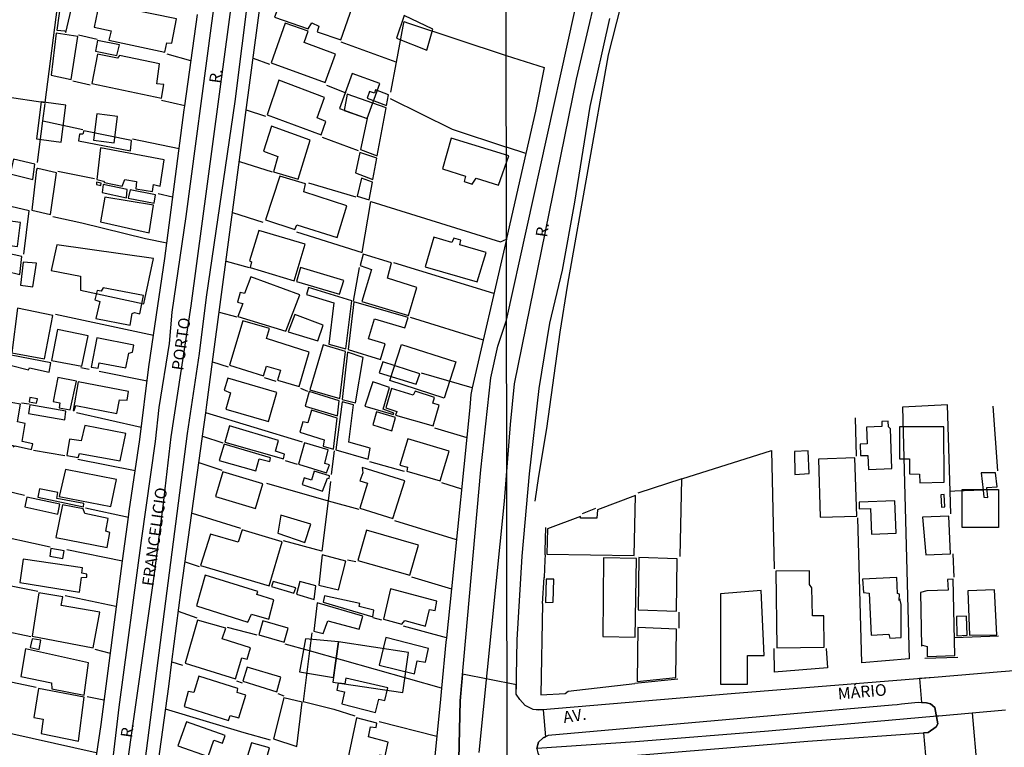
# Model space of a CAD drawing. Units: millimetres. Extents: x 185530 to 187947, y 1674286 to 1677062.
# Drawn here: x 186873 to 187085, y 1676202 to 1676358 of the extents above; entities that cross this region are included whole.
import ezdxf
from ezdxf.enums import TextEntityAlignment as Align

# ---------------------------------------------------------------- set-up
doc = ezdxf.new("R2010")
doc.units = ezdxf.units.MM
doc.header["$MEASUREMENT"] = 0
for name, color, linetype in [('EDIFICACAO_REFERENCIAL', 30, 'CONTINUOUS'), ('IMAGEM', 7, 'CONTINUOUS'), ('V-CANTEIRO', 6, 'CONTINUOUS'), ('V-CRUZAMENTO', 1, 'CONTINUOUS'), ('V-EDIFICACAO', 50, 'CONTINUOUS'), ('V-EIXO_DE_LOGRADOURO', 3, 'CONTINUOUS'), ('V-LOTE', 1, 'CONTINUOUS'), ('V-NOME_DOS_LOGRADOUROS', 7, 'CONTINUOUS'), ('V-QUADRA', 2, 'CONTINUOUS'), ('V-TESTADA', 250, 'CONTINUOUS'), ('V-VALETA', 171, 'CONTINUOUS'), ('X-LIMITE_1000', 255, 'CONTINUOUS')]:
    doc.layers.add(name, color=color, linetype=linetype)
picture_1 = doc.add_image_def('image1.jpg', size_in_pixel=(4025, 4626))

msp = doc.modelspace()

# ---------------------------------------------------------------- linework, layer by layer
at = {"layer": 'EDIFICACAO_REFERENCIAL'}
for points in [[(186955.95, 1676359.33), (186954.32, 1676354.46), (186960.82, 1676351.87), (186962.12, 1676356.41)], [(186881.31, 1676310.06), (186880.03, 1676304.56), (186886.39, 1676303.29), (186886.39, 1676300.33), (186899.95, 1676297.36), (186902.07, 1676307.1)], [(187062.44, 1676270.97), (187062.44, 1676264.08), (187064.54, 1676264.08), (187064.6, 1676260.85), (187066.7, 1676260.79), (187066.76, 1676258.87), (187072.04, 1676259.05), (187071.98, 1676270.91)], [(186929.4, 1676251.96), (186928.75, 1676248.06), (186934.59, 1676246.12), (186935.89, 1676250.01)], [(187032.69, 1676235.74), (187023.92, 1676235.09), (187023.92, 1676215.62), (187029.77, 1676215.62), (187029.77, 1676221.79), (187033.34, 1676221.79)]]:
    msp.add_lwpolyline(points, close=True, dxfattribs=at)
at = {"layer": 'EDIFICACAO_REFERENCIAL', "linetype": 'Continuous'}
for points in [[(186944.76, 1676346.85), (186942.03, 1676339.37), (186947.96, 1676337.2), (186950.69, 1676344.68)], [(186877.91, 1676340.76), (186876.89, 1676332.8), (186882.18, 1676332.12), (186883.21, 1676340.08)], [(186889.89, 1676338.18), (186889.16, 1676332.52), (186893.62, 1676331.95), (186894.35, 1676337.61)], [(186865.17, 1676315.92), (186864.5, 1676310.75), (186872.82, 1676309.68), (186873.48, 1676314.84)], [(186955.39, 1676288.65), (186967.03, 1676284.92), (186964.54, 1676277.13), (186952.89, 1676280.86)], [(187075.88, 1676257.48), (187083.68, 1676257.48), (187083.68, 1676249.34), (187075.88, 1676249.34)], [(186934.74, 1676225.4), (186933.44, 1676218.29), (186940.72, 1676217.08), (186941.85, 1676224.71)], [(186941.85, 1676224.71), (186940.58, 1676216.1), (186955.63, 1676213.88), (186956.9, 1676222.48)]]:
    msp.add_lwpolyline(points, close=True, dxfattribs=at)
at = {"layer": 'V-CANTEIRO'}
msp.add_lwpolyline([(187070.64, 1676207.13), (187070.01, 1676210.6), (187069.12, 1676211.4), (187068.24, 1676211.67), (187066.4, 1676211.71), (187062.85, 1676211.32), (187061.9, 1676211.21), (187060.85, 1676211.12), (186986.91, 1676204.59), (186985.79, 1676204.09), (186984.84, 1676203.21), (186984.46, 1676201.86), (186984.45, 1676201.83), (186984.68, 1676200.83), (186985.22, 1676199.83), (186985.83, 1676199.26), (186986.65, 1676198.99), (186987.8, 1676198.88), (187042.71, 1676203.4), (187068.61, 1676205.27), (187070.33, 1676206.46), (187070.64, 1676207.13)], dxfattribs=at)
at = {"layer": 'V-CRUZAMENTO'}
for points in [[(187087.94, 1676218.56), (187084.29, 1676218.27), (187069.86, 1676217.1), (187066.73, 1676216.85), (187067.14, 1676211.69), (187068.24, 1676211.67), (187069.12, 1676211.4), (187070.01, 1676210.6), (187070.64, 1676207.13), (187070.33, 1676206.46), (187068.61, 1676205.27), (187067.57, 1676205.19), (187067.99, 1676200.32)], [(186984.45, 1676201.83), (186984.84, 1676203.21), (186985.79, 1676204.09), (186986.36, 1676204.34), (186985.92, 1676210.16), (186985.92, 1676210.16), (186983.67, 1676210.17), (186981.95, 1676211.09), (186980.8, 1676212.35), (186980.05, 1676213.49), (186980.08, 1676215.51), (186980.08, 1676215.51), (186968.5, 1676217.8), (186968.5, 1676217.8), (186967.99, 1676212.04), (186967.71, 1676199.51)]]:
    msp.add_lwpolyline(points, dxfattribs=at)
at = {"layer": 'V-EDIFICACAO'}
for points in [[(186856.44, 1676366.74), (186853.42, 1676344.26), (186869.21, 1676342.01), (186869.68, 1676341.62), (186870.11, 1676341.88), (186878.75, 1676340.64), (186881.73, 1676363.46), (186856.44, 1676366.74)], [(186930.34, 1676365.12), (186928.08, 1676358.99), (186935.32, 1676356.44), (186936.08, 1676357.76), (186937.61, 1676357.03), (186937.27, 1676355.8), (186942.34, 1676354.1), (186945.23, 1676362.48), (186938.85, 1676364.69), (186938, 1676362.57), (186930.34, 1676365.12)], [(186882.15, 1676362.31), (186881.26, 1676356.18), (186883, 1676356.01), (186883.22, 1676355.67), (186884.62, 1676361.76), (186882.15, 1676362.31)], [(186890.37, 1676361.97), (186889.3, 1676356.82), (186892.92, 1676356.05), (186892.45, 1676354.05), (186904.5, 1676351.46), (186904.92, 1676353.46), (186906.03, 1676353.37), (186907.01, 1676358.61), (186890.37, 1676361.97)], [(186930.38, 1676357.67), (186927.36, 1676349.12), (186938.98, 1676344.94), (186941.19, 1676350.99), (186934.47, 1676353.54), (186935.32, 1676355.93), (186930.38, 1676357.67)], [(186881.13, 1676355.54), (186880.07, 1676346.48), (186884.32, 1676345.54), (186885.81, 1676354.82), (186881.13, 1676355.54)], [(186890.03, 1676353.93), (186889.56, 1676351.63), (186894.2, 1676350.69), (186894.71, 1676353.03), (186890.03, 1676353.93)], [(186894.71, 1676350.69), (186894.33, 1676350.14), (186890.03, 1676351.03), (186888.79, 1676344.73), (186903.78, 1676341.58), (186904.29, 1676344.48), (186902.75, 1676344.65), (186903.35, 1676348.9), (186894.71, 1676350.69)], [(186929.02, 1676345.41), (186926.51, 1676338.01), (186938.13, 1676333.71), (186939.1, 1676336.56), (186937.23, 1676337.32), (186938.81, 1676341.71), (186929.02, 1676345.41)], [(186949.75, 1676343.37), (186949.53, 1676342.65), (186948.47, 1676342.99), (186947.96, 1676341.54), (186952.17, 1676339.96), (186952.6, 1676342.3), (186949.75, 1676343.37)], [(186943.66, 1676342.39), (186943.02, 1676338.9), (186947.96, 1676337.2), (186946.55, 1676330.51), (186950.17, 1676329.19), (186952.04, 1676339.5), (186943.66, 1676342.39)], [(186887.05, 1676334.56), (186886.88, 1676333.79), (186886.15, 1676333.83), (186885.9, 1676332.39), (186897.09, 1676330.26), (186897.35, 1676332.43), (186887.05, 1676334.56)], [(186927.4, 1676335.54), (186925.7, 1676330.17), (186928.8, 1676329.02), (186927.82, 1676325.7), (186933.15, 1676324.17), (186935.7, 1676332.56), (186927.4, 1676335.54)], [(186966.05, 1676332.98), (186964.18, 1676326.39), (186969.11, 1676324.81), (186968.86, 1676323.62), (186970.56, 1676323.06), (186971.41, 1676324.38), (186976.22, 1676322.85), (186978.46, 1676329.2), (186966.05, 1676332.98)], [(186890.66, 1676330.9), (186889.9, 1676324.09), (186891.3, 1676323.75), (186891.52, 1676323.41), (186895.35, 1676322.64), (186895.86, 1676324.09), (186898.37, 1676323.62), (186898.28, 1676322.04), (186901.82, 1676321.49), (186902.07, 1676323.02), (186903.52, 1676322.68), (186904.33, 1676328.34), (186890.66, 1676330.9)], [(186871.94, 1676328.47), (186871.21, 1676325.32), (186876.15, 1676324.09), (186876.58, 1676327.36), (186871.94, 1676328.47)], [(186946.38, 1676329.88), (186945.49, 1676325.49), (186949.24, 1676324.09), (186950.04, 1676328.68), (186946.38, 1676329.88)], [(186877.17, 1676326.47), (186876.92, 1676326.26), (186875.89, 1676317.49), (186879.9, 1676316.55), (186881.22, 1676325.53), (186877.17, 1676326.47)], [(186934.34, 1676321.45), (186934.76, 1676323.15), (186929.23, 1676324.77), (186926.12, 1676315.45), (186932.46, 1676313.32), (186932.89, 1676314.34), (186941.53, 1676311.61), (186943.62, 1676318.43), (186934.34, 1676321.45)], [(186946.77, 1676324.38), (186945.87, 1676320.51), (186948.43, 1676319.74), (186949.11, 1676323.53), (186946.77, 1676324.38)], [(186889.77, 1676323.53), (186889.77, 1676323.02), (186890.75, 1676322.81), (186890.79, 1676323.32), (186889.77, 1676323.53)], [(186891.26, 1676322.98), (186891.05, 1676321.28), (186896.24, 1676320.13), (186896.37, 1676321.96), (186891.26, 1676322.98)], [(186897.01, 1676321.83), (186896.62, 1676320.04), (186902.2, 1676319.02), (186902.46, 1676320.77), (186897.01, 1676321.83)], [(186891.56, 1676320.3), (186890.66, 1676314.98), (186901.14, 1676312.59), (186902.07, 1676318.55), (186891.56, 1676320.3)], [(186924.72, 1676313.15), (186922.67, 1676306.59), (186923.14, 1676306.42), (186922.8, 1676305.14), (186932.29, 1676302.34), (186934.64, 1676310.17), (186924.72, 1676313.15)], [(186962.3, 1676311.7), (186960.43, 1676305.32), (186971.63, 1676302.08), (186973.54, 1676308.38), (186967.92, 1676310.04), (186968.13, 1676311.02), (186966.64, 1676311.49), (186966.22, 1676310.55), (186962.3, 1676311.7)], [(186868.74, 1676308.64), (186868.36, 1676306.42), (186870.62, 1676305.95), (186870.4, 1676304.38), (186873.34, 1676303.7), (186873.77, 1676307.53), (186868.74, 1676308.64)], [(186947.11, 1676308.04), (186946.47, 1676305.57), (186948.89, 1676304.72), (186946.85, 1676297.87), (186956.9, 1676294.89), (186958.69, 1676300.89), (186952.34, 1676302.89), (186953.19, 1676306.21), (186947.11, 1676308.04)], [(186874.06, 1676306.29), (186873.47, 1676301.4), (186876.15, 1676301.02), (186876.87, 1676306.12), (186874.06, 1676306.29)], [(186933.66, 1676305.14), (186932.76, 1676302.17), (186942.04, 1676299.44), (186942.94, 1676302.38), (186933.66, 1676305.14)], [(186922.97, 1676303.19), (186921.61, 1676299.57), (186920.72, 1676299.78), (186920.08, 1676297.74), (186921.27, 1676297.44), (186920.21, 1676294.63), (186930.51, 1676291.52), (186933.53, 1676299.27), (186922.97, 1676303.19)], [(186891.22, 1676300.8), (186890.84, 1676300.08), (186889.98, 1676300.21), (186889.47, 1676298.21), (186890.49, 1676297.87), (186889.69, 1676294.21), (186897.01, 1676292.8), (186897.48, 1676295.27), (186897.99, 1676295.48), (186899.14, 1676295.23), (186899.9, 1676299.19), (186891.22, 1676300.8)], [(186935.36, 1676300.89), (186934.93, 1676299.36), (186940.85, 1676297.57), (186939.74, 1676288.71), (186943.4, 1676287.69), (186944.72, 1676298.04), (186935.36, 1676300.89)], [(186872.83, 1676296.46), (186871.6, 1676286.84), (186878.62, 1676285.52), (186880.45, 1676294.84), (186872.83, 1676296.46)], [(186945.11, 1676297.82), (186943.87, 1676287.52), (186950.85, 1676285.44), (186951.87, 1676288.76), (186948.3, 1676289.82), (186949.53, 1676294.16), (186956.09, 1676292.2), (186956.81, 1676294.42), (186945.11, 1676297.82)], [(186931.02, 1676291.35), (186937.4, 1676289.44), (186938.51, 1676292.76), (186932.46, 1676295.1), (186931.02, 1676291.35)], [(186926.33, 1676289.91), (186926.97, 1676292.08), (186921.23, 1676293.74), (186918.38, 1676284.16), (186925.7, 1676281.9), (186926.33, 1676283.95), (186929.36, 1676283.1), (186928.72, 1676280.97), (186933.36, 1676279.61), (186935.53, 1676286.97), (186926.33, 1676289.91)], [(186881.39, 1676291.82), (186880.11, 1676285.22), (186886.62, 1676283.99), (186887.98, 1676290.46), (186881.39, 1676291.82)], [(186889.9, 1676290.08), (186888.62, 1676283.78), (186890.15, 1676283.52), (186890.41, 1676284.71), (186896.11, 1676283.61), (186896.75, 1676286.8), (186897.56, 1676286.97), (186897.86, 1676288.5), (186889.9, 1676290.08)], [(186938.51, 1676288.59), (186935.66, 1676278.92), (186942.13, 1676277.05), (186943.36, 1676287.1), (186938.51, 1676288.59)], [(186871.47, 1676286.33), (186871.25, 1676284.16), (186875.17, 1676283.22), (186875.38, 1676283.65), (186879.64, 1676282.71), (186879.98, 1676284.71), (186871.47, 1676286.33)], [(186943.79, 1676286.97), (186942.64, 1676276.84), (186945.45, 1676276.07), (186947.11, 1676285.86), (186943.79, 1676286.97)], [(186951.36, 1676284.88), (186950.6, 1676282.54), (186958.51, 1676280.12), (186959.32, 1676282.33), (186951.36, 1676284.88)], [(186881.51, 1676281.56), (186880.49, 1676276.41), (186881.94, 1676276.11), (186881.77, 1676275.05), (186884.15, 1676274.58), (186885.51, 1676280.75), (186881.51, 1676281.56)], [(186885.85, 1676280.58), (186884.75, 1676274.45), (186885, 1676274.45), (186885.39, 1676275.52), (186894.16, 1676273.82), (186894.75, 1676276.75), (186896.41, 1676276.67), (186896.67, 1676278.54), (186885.85, 1676280.58)], [(186918.03, 1676281.39), (186917.23, 1676278.84), (186918.63, 1676278.24), (186917.61, 1676274.75), (186926.8, 1676272.07), (186928.55, 1676278.33), (186918.03, 1676281.39)], [(186949.24, 1676280.58), (186947.49, 1676275.39), (186953.62, 1676273.56), (186953.7, 1676273.9), (186951.41, 1676274.71), (186952.77, 1676279.39), (186949.24, 1676280.58)], [(186935.53, 1676278.5), (186934.64, 1676275.39), (186941.62, 1676273.31), (186942, 1676276.54), (186935.53, 1676278.5)], [(186953.24, 1676279.18), (186952, 1676275.01), (186954.34, 1676274.24), (186954.09, 1676273.43), (186962.18, 1676271.13), (186963.45, 1676275.56), (186962.13, 1676276.03), (186962.43, 1676277.22), (186958.3, 1676278.63), (186957.88, 1676277.73), (186953.24, 1676279.18)], [(186870.15, 1676276.41), (186869, 1676267.56), (186871.89, 1676266.92), (186871.89, 1676266.67), (186872.32, 1676266.84), (186875.81, 1676266.07), (186876.11, 1676267.26), (186873.81, 1676267.77), (186874.45, 1676271.65), (186872.83, 1676271.99), (186873.47, 1676275.82), (186870.15, 1676276.41)], [(186875.47, 1676275.69), (186875.21, 1676273.82), (186882.96, 1676272.41), (186883.22, 1676274.33), (186875.47, 1676275.69)], [(186875.47, 1676277.26), (186875.3, 1676276.33), (186876.92, 1676276.03), (186877.13, 1676276.97), (186875.47, 1676277.26)], [(186942.64, 1676276.33), (186941.23, 1676265.98), (186948.17, 1676263.98), (186948.64, 1676266.32), (186944.08, 1676267.64), (186945.06, 1676275.65), (186942.64, 1676276.33)], [(186936, 1676274.5), (186935.23, 1676271.82), (186934.17, 1676272.03), (186933.53, 1676269.77), (186938.72, 1676268.16), (186938.51, 1676266.79), (186940.76, 1676266.15), (186941.57, 1676272.79), (186936, 1676274.5)], [(186950, 1676274.16), (186949.24, 1676271.35), (186953.32, 1676270.07), (186954.09, 1676272.92), (186950, 1676274.16)], [(186887.3, 1676271.22), (186886.54, 1676267.94), (186884.02, 1676268.28), (186883.39, 1676264.75), (186885.85, 1676264.32), (186886.15, 1676265.22), (186894.92, 1676263.6), (186896.11, 1676269.47), (186887.3, 1676271.22)], [(186918.42, 1676271.18), (186917.4, 1676267.64), (186930, 1676264.07), (186930.25, 1676265.09), (186928.29, 1676265.73), (186928.93, 1676267.98), (186918.42, 1676271.18)], [(187058.65, 1676272.08), (187058.65, 1676271.02), (187055.34, 1676270.87), (187055.45, 1676267.27), (187053.98, 1676267.19), (187054.05, 1676264.8), (187055.6, 1676264.8), (187055.74, 1676261.79), (187060.78, 1676262.01), (187060.49, 1676270.5), (187060.04, 1676270.91), (187060.01, 1676272.12), (187058.65, 1676272.08)], [(186917.23, 1676267.22), (186916.16, 1676263.69), (186924.04, 1676261.51), (186924.8, 1676264.03), (186927.06, 1676263.47), (186927.23, 1676264.28), (186917.23, 1676267.22)], [(186934.51, 1676267.47), (186933.19, 1676262.92), (186939.28, 1676261.09), (186939.91, 1676262.79), (186938.89, 1676263.09), (186939.57, 1676265.98), (186934.51, 1676267.47)], [(186956.73, 1676268.33), (186955.02, 1676262.71), (186956.68, 1676262.24), (186956.51, 1676261.39), (186963.67, 1676259.3), (186965.58, 1676265.73), (186956.73, 1676268.33)], [(187039.83, 1676265.65), (187039.94, 1676260.72), (187042.99, 1676260.91), (187042.8, 1676265.76), (187039.83, 1676265.65)], [(187045.01, 1676264), (187045.38, 1676251.5), (187053.24, 1676251.75), (187052.8, 1676264.25), (187045.01, 1676264)], [(186883.13, 1676261.77), (186881.81, 1676255.98), (186892.88, 1676253.81), (186894.07, 1676259.64), (186883.13, 1676261.77)], [(186916.93, 1676261.26), (186915.35, 1676255.98), (186923.95, 1676253.38), (186925.57, 1676258.71), (186916.93, 1676261.26)], [(186936.59, 1676261.43), (186936, 1676259.51), (186934.47, 1676259.98), (186934, 1676258.54), (186938.42, 1676257.09), (186939.45, 1676259.9), (186939.83, 1676259.81), (186939.91, 1676260.41), (186936.59, 1676261.43)], [(186946.89, 1676262.2), (186947.02, 1676261.09), (186946.38, 1676259.34), (186948.04, 1676258.83), (186946.43, 1676253.47), (186953.53, 1676251.26), (186956.05, 1676259.34), (186946.89, 1676262.2)], [(187080.4, 1676257.35), (187080.56, 1676255.83), (187081.44, 1676255.76), (187081.22, 1676257.93), (187083.39, 1676258.04), (187083.06, 1676261.05), (187080.01, 1676261.02)], [(186877.55, 1676257.64), (186877.21, 1676255.81), (186887, 1676253.77), (186887.09, 1676254.45), (186881.26, 1676255.56), (186881.51, 1676256.83), (186877.55, 1676257.64)], [(186986.74, 1676249.03), (186986.6, 1676243.59), (187005.38, 1676243.26), (187005.64, 1676256.2), (186997.48, 1676253.08), (186997.37, 1676251.28), (186993.87, 1676251.31), (186993.84, 1676251.68), (186986.74, 1676249.03)], [(187071.29, 1676256.35), (187071.44, 1676253.7), (187072.14, 1676253.74), (187071.99, 1676256.39), (187071.29, 1676256.35)], [(186874.79, 1676255.81), (186874.4, 1676253.73), (186881.51, 1676252.19), (186881.9, 1676254.32), (186874.79, 1676255.81)], [(186882.49, 1676254.15), (186881.04, 1676247.17), (186892.11, 1676245), (186892.67, 1676248.23), (186891.81, 1676248.53), (186892.28, 1676251.21), (186887.26, 1676252.32), (186886.96, 1676253.3), (186882.49, 1676254.15)], [(187053.72, 1676254.77), (187053.72, 1676253.33), (187056.22, 1676253.41), (187056.41, 1676247.89), (187061.7, 1676248.08), (187061.44, 1676255.06), (187053.72, 1676254.77)], [(187067.4, 1676251.53), (187068.06, 1676243.41), (187073.39, 1676243.67), (187073.06, 1676251.75), (187067.4, 1676251.53)], [(186921.1, 1676248.79), (186920.29, 1676246.15), (186914.29, 1676247.89), (186912.16, 1676241.13), (186926.93, 1676236.78), (186929.7, 1676246.23), (186921.1, 1676248.79)], [(186947.83, 1676248.7), (186945.96, 1676242.19), (186957.15, 1676239.04), (186959.03, 1676245.51), (186947.83, 1676248.7)], [(186880.02, 1676244.79), (186879.77, 1676243.13), (186882.58, 1676242.62), (186882.83, 1676244.28), (186880.02, 1676244.79)], [(186874.06, 1676242.49), (186873.34, 1676237.47), (186886.15, 1676235.38), (186886.58, 1676238.53), (186887.69, 1676238.66), (186887.69, 1676239.3), (186886.66, 1676239.47), (186886.79, 1676240.66), (186874.06, 1676242.49)], [(186938.34, 1676243.42), (186937.57, 1676236.91), (186941.79, 1676235.93), (186943.4, 1676242.06), (186938.34, 1676243.42)], [(186998.8, 1676242.82), (186998.65, 1676225.91), (187005.6, 1676225.76), (187005.9, 1676242.64), (186998.8, 1676242.82)], [(187006.41, 1676242.86), (187006.26, 1676231.61), (187014.5, 1676231.35), (187014.64, 1676242.56), (187006.41, 1676242.86)], [(187035.82, 1676239.92), (187036.08, 1676223.45), (187046.26, 1676223.59), (187046.19, 1676230.32), (187043.72, 1676230.32), (187043.61, 1676236.35), (187043.06, 1676237.09), (187043.06, 1676239.99), (187035.82, 1676239.92)], [(186913.18, 1676239.08), (186911.27, 1676232.48), (186922.33, 1676228.99), (186923.1, 1676230.7), (186926.85, 1676229.59), (186927.95, 1676233.76), (186924.29, 1676234.91), (186924.46, 1676235.59), (186913.18, 1676239.08)], [(186927.78, 1676237.72), (186927.44, 1676236.61), (186932.25, 1676235.17), (186932.63, 1676236.36), (186927.78, 1676237.72)], [(186933.53, 1676237.72), (186932.76, 1676235), (186936.59, 1676233.85), (186936.98, 1676236.78), (186933.53, 1676237.72)], [(186986.45, 1676238.23), (186986.3, 1676233.19), (186987.99, 1676233.23), (186988.14, 1676238.23), (186986.45, 1676238.23)], [(187054.49, 1676238.19), (187054.68, 1676235.36), (187055.93, 1676235.17), (187056.3, 1676226.2), (187060.16, 1676226.39), (187060.34, 1676225.54), (187062.8, 1676225.65), (187062.77, 1676232.75), (187062.51, 1676234), (187062.32, 1676233.59), (187062.4, 1676234.99), (187061.96, 1676235.14), (187061.85, 1676238.56), (187054.49, 1676238.19)], [(187068.32, 1676235.69), (187066.96, 1676235.36), (187067.14, 1676223.78), (187067.4, 1676224.04), (187068.35, 1676223.71), (187068.35, 1676221.61), (187074.35, 1676221.83), (187073.98, 1676238.19), (187072.76, 1676238.15), (187072.87, 1676235.84), (187068.32, 1676235.69)], [(186877.38, 1676235.29), (186875.94, 1676225.97), (186889.05, 1676223.46), (186890.49, 1676231.12), (186882.19, 1676232.57), (186882.53, 1676234.4), (186877.38, 1676235.29)], [(186953.02, 1676236.15), (186951.53, 1676229.63), (186955.41, 1676228.57), (186956.05, 1676229.34), (186960.52, 1676228.1), (186961.37, 1676231.72), (186962.64, 1676231.51), (186962.98, 1676233.46), (186953.02, 1676236.15)], [(187077.14, 1676235.73), (187077.47, 1676226.2), (187083.31, 1676226.24), (187082.87, 1676235.91), (187077.14, 1676235.73)], [(186937.23, 1676233.12), (186936.51, 1676227.04), (186938.51, 1676226.53), (186939.53, 1676229.25), (186946.3, 1676227.46), (186947.02, 1676230.23), (186937.23, 1676233.12)], [(186938.81, 1676234.61), (186938.51, 1676233.29), (186949.19, 1676230.1), (186949.41, 1676231.55), (186946.26, 1676232.31), (186946.38, 1676232.95), (186938.81, 1676234.61)], [(186916.84, 1676225.42), (186917.57, 1676227.67), (186911.48, 1676229.38), (186908.84, 1676220.18), (186919.69, 1676216.78), (186921.06, 1676221.29), (186922.21, 1676221.03), (186922.93, 1676223.46), (186916.84, 1676225.42)], [(186925.57, 1676229.29), (186924.67, 1676226.27), (186930.17, 1676224.65), (186930.97, 1676227.67), (186925.57, 1676229.29)], [(187074.71, 1676230.18), (187074.75, 1676226.06), (187076.96, 1676226.2), (187076.81, 1676230.29), (187074.71, 1676230.18)], [(187006.15, 1676227.79), (187006.01, 1676216.24), (187014.31, 1676217.09), (187014.46, 1676227.49), (187006.15, 1676227.79)], [(186875.98, 1676225.42), (186875.55, 1676223.55), (186877.47, 1676223.08), (186877.81, 1676225.08), (186875.98, 1676225.42)], [(186952, 1676225.67), (186950.6, 1676219.72), (186958.13, 1676217.84), (186958.73, 1676220.65), (186960.52, 1676220.35), (186961.2, 1676223.33), (186952, 1676225.67)], [(186874.53, 1676223.25), (186873.55, 1676217.29), (186880.15, 1676215.93), (186880.19, 1676214.65), (186887.13, 1676213.29), (186888.07, 1676220.23), (186874.53, 1676223.25)], [(186922.16, 1676219.33), (186921.27, 1676216.31), (186928.55, 1676214.01), (186929.4, 1676217.12), (186922.16, 1676219.33)], [(186911.78, 1676217.33), (186910.76, 1676213.88), (186909.48, 1676214.1), (186908.63, 1676210.82), (186918.16, 1676207.84), (186918.55, 1676208.9), (186920.42, 1676208.39), (186921.87, 1676213.29), (186920.04, 1676213.84), (186920.16, 1676214.73), (186911.78, 1676217.33)], [(186943.4, 1676216.95), (186943.15, 1676215.71), (186941.74, 1676215.88), (186941.45, 1676214.35), (186943.11, 1676213.97), (186942.51, 1676211.41), (186949.75, 1676209.58), (186950.51, 1676212.39), (186951.79, 1676212.14), (186952.43, 1676214.86), (186943.4, 1676216.95)], [(186877.34, 1676214.73), (186876.36, 1676208.48), (186878.36, 1676208.14), (186877.9, 1676205.03), (186885.9, 1676203.41), (186887.13, 1676212.82), (186877.34, 1676214.73)], [(186930.08, 1676212.69), (186927.82, 1676203.88), (186932.89, 1676202.26), (186934, 1676211.76), (186930.08, 1676212.69)], [(186909.18, 1676207.54), (186907.27, 1676202.39), (186913.78, 1676200.13), (186915.01, 1676203.63), (186916.89, 1676202.99), (186917.44, 1676204.6), (186909.18, 1676207.54)], [(186948.26, 1676204.35), (186948.68, 1676206.48), (186949.92, 1676206.31), (186950.09, 1676207.29), (186945.7, 1676208.39), (186943.83, 1676199.58), (186950.21, 1676198.13), (186950.73, 1676200.48), (186951.83, 1676200.26), (186952.47, 1676203.2), (186948.26, 1676204.35)], [(186923.14, 1676203.03), (186922.29, 1676200.22), (186926.21, 1676199.11), (186926.97, 1676201.97), (186923.14, 1676203.03)]]:
    msp.add_lwpolyline(points, close=True, dxfattribs=at)
at = {"layer": 'V-EIXO_DE_LOGRADOURO'}
for points in [[(186927.01, 1676416.03), (186925.68, 1676410.12), (186921.76, 1676381.74), (186919.55, 1676367.66), (186910.05, 1676296.96), (186905.75, 1676268.8), (186904.09, 1676253.91), (186902.1, 1676238.86), (186895.23, 1676190.6)], [(187006.24, 1676390.27), (187005.1, 1676388.67), (186999.3, 1676372.8), (186992.88, 1676345.62), (186979.61, 1676280.18), (186978.7, 1676271.42), (186977.42, 1676254.95)], [(186977.42, 1676254.95), (186972.01, 1676201)], [(187078.02, 1676209.48), (187085.22, 1676210.11)], [(186984.46, 1676201.86), (187005.64, 1676203.34), (187034.28, 1676205.63), (187070.51, 1676208.82)], [(187070.51, 1676208.82), (187070.9, 1676208.85)], [(187070.9, 1676208.85), (187078.02, 1676209.48)], [(187078.02, 1676209.48), (187079.09, 1676197.16)]]:
    msp.add_lwpolyline(points, dxfattribs=at)
at = {"layer": 'V-LOTE'}
for points in [[(186914.74, 1676284.89), (186924.93, 1676360.99)], [(186908.8, 1676339.89), (186911.53, 1676359.55)], [(186955.86, 1676358.04), (186955.67, 1676357.03), (186954.21, 1676349.31)], [(186955.86, 1676358.04), (186956.88, 1676357.7), (186977.89, 1676350.73)], [(186885.91, 1676355.17), (186889.91, 1676354.23)], [(186954.21, 1676349.31), (186942.42, 1676353.62)], [(186904.89, 1676351.08), (186910.03, 1676349.62)], [(186923.48, 1676350.13), (186926.96, 1676348.87)], [(186954.21, 1676349.31), (186952.99, 1676342.83)], [(186977.89, 1676350.73), (186986.04, 1676348.16)], [(186986.04, 1676348.16), (186984.2, 1676338.76)], [(186884.72, 1676345.26), (186888.44, 1676344.44)], [(186939.27, 1676344.38), (186943.37, 1676342.72)], [(186908.8, 1676339.89), (186903.76, 1676341.06)], [(186952.96, 1676341.48), (186966.28, 1676334.87), (186977.91, 1676331.02)], [(186878.28, 1676336.68), (186878.76, 1676340.38)], [(186904.5, 1676307.12), (186908.68, 1676339.05)], [(186908.68, 1676339.05), (186908.8, 1676339.89)], [(186922, 1676339.08), (186926.1, 1676337.66)], [(186984.2, 1676338.76), (186982.13, 1676329.67)], [(186877.1, 1676327.74), (186878.28, 1676336.68)], [(186878.28, 1676336.68), (186879.29, 1676336.47), (186886.88, 1676334.84)], [(186907.55, 1676330.67), (186897.52, 1676332.75)], [(186938.32, 1676333.21), (186946.08, 1676330.28)], [(186982.13, 1676329.67), (186977.91, 1676331.02)], [(186982.13, 1676329.67), (186977.97, 1676311.38), (186977.94, 1676311.25)], [(186920.51, 1676327.92), (186927.57, 1676325.7)], [(186889.38, 1676324.22), (186881.47, 1676325.79)], [(186935.39, 1676323.35), (186945.54, 1676320.33)], [(186906.15, 1676320.32), (186903.03, 1676320.99)], [(186874.19, 1676308.02), (186875.31, 1676317.38), (186866.46, 1676319.44)], [(186932.83, 1676312.86), (186946.9, 1676308.38), (186948.81, 1676319.32), (186976.66, 1676310.69), (186977.94, 1676311.25)], [(186880.39, 1676316.14), (186886.63, 1676314.78), (186900.33, 1676311.42), (186904.9, 1676310.48)], [(186919.05, 1676317.01), (186925.56, 1676314.91)], [(186977.94, 1676311.25), (186977.51, 1676309.38), (186970.57, 1676279.32)], [(186902.08, 1676290.64), (186904.5, 1676307.12)], [(186917.65, 1676306.52), (186922.63, 1676305.16)], [(186946.3, 1676305.19), (186944.97, 1676297.93)], [(186975.24, 1676299.62), (186953.71, 1676306.2)], [(186881.01, 1676295.14), (186902.08, 1676290.64)], [(186916.19, 1676295.61), (186919.95, 1676294.58)], [(186957.22, 1676294.47), (186972.93, 1676289.62)], [(186901.08, 1676283.8), (186902.08, 1676290.64)], [(186899.1, 1676268.22), (186901.08, 1676283.8)], [(186913.51, 1676275.69), (186914.74, 1676284.89)], [(186914.74, 1676284.89), (186918.1, 1676283.86)], [(186888.2, 1676283.29), (186886.44, 1676283.64)], [(186900.69, 1676280.78), (186890.36, 1676282.8)], [(186925.85, 1676281.56), (186928.37, 1676280.75)], [(186970.57, 1676279.32), (186959.69, 1676282.48)], [(186933.63, 1676279.22), (186935.14, 1676278.63)], [(186970.25, 1676277.92), (186970.08, 1676275.1)], [(186970.57, 1676279.32), (186970.25, 1676277.92)], [(186873.68, 1676276.1), (186875.33, 1676275.87)], [(186913.27, 1676273.93), (186913.51, 1676275.69)], [(187073.32, 1676257.03), (187072.77, 1676275.69), (187063.04, 1676275.15)], [(187082.5, 1676275.38), (187083.46, 1676261.47)], [(186885.47, 1676274.04), (186899.43, 1676270.9)], [(186912.6, 1676268.95), (186913.27, 1676273.93)], [(186934.09, 1676267.64), (186913.27, 1676273.93)], [(186970.08, 1676275.1), (186966.09, 1676236.12)], [(187063.04, 1676275.15), (187064.52, 1676221.08)], [(187052.91, 1676272.88), (187053.14, 1676264.66)], [(186907.97, 1676235.94), (186912.59, 1676268.85)], [(186912.59, 1676268.85), (186912.6, 1676268.95)], [(186912.6, 1676268.95), (186916.96, 1676267.5)], [(186962.49, 1676270.71), (186969.4, 1676268.67)], [(186898.1, 1676261.48), (186899.1, 1676268.22)], [(186882.98, 1676264.68), (186876.25, 1676265.83)], [(186940.31, 1676260.71), (186940.96, 1676265.75)], [(187015.63, 1676259.77), (187034.9, 1676265.82), (187035.48, 1676240.43)], [(186898.1, 1676261.48), (186885.82, 1676263.91)], [(186911.82, 1676263.31), (186916.74, 1676261.63)], [(186930.34, 1676263.67), (186932.96, 1676262.92)], [(186948.48, 1676263.51), (186955.91, 1676261.38)], [(186896.83, 1676252.85), (186898.1, 1676261.48)], [(186926.32, 1676258.81), (186939.61, 1676255.07)], [(186940.13, 1676259.16), (186939.61, 1676255.07)], [(186963.98, 1676258.96), (186968.26, 1676257.61)], [(187015.63, 1676259.77), (187006.18, 1676256.71)], [(187015.29, 1676243.1), (187015.63, 1676259.77)], [(186874.34, 1676256.16), (186868.34, 1676257.59), (186867.32, 1676257.84)], [(187080.4, 1676257.35), (187074.32, 1676257.08), (187073.32, 1676257.03)], [(187073.46, 1676252.26), (187073.32, 1676257.03)], [(186939.61, 1676255.07), (186938.22, 1676244.24), (186930, 1676246.43)], [(186939.61, 1676255.07), (186946.19, 1676253.22)], [(186887.47, 1676253.5), (186896.66, 1676251.53)], [(186896.66, 1676251.53), (186896.83, 1676252.85)], [(186910.34, 1676252.4), (186920.76, 1676249.16)], [(186997.04, 1676253.38), (186994.23, 1676252.27)], [(186895.42, 1676242.15), (186896.66, 1676251.53)], [(186953.89, 1676250.8), (186967.15, 1676246.7)], [(187054.35, 1676220.24), (187053.45, 1676251.41)], [(186866.1, 1676248.17), (186879.81, 1676245.17)], [(186883.44, 1676244.58), (186895.42, 1676242.15)], [(187074.2, 1676238.64), (187073.94, 1676243.65)], [(186890.77, 1676206.95), (186895.42, 1676242.15)], [(186908.83, 1676241.95), (186911.88, 1676240.95)], [(186943.76, 1676242.35), (186945.58, 1676242)], [(186986.22, 1676243.4), (186986.18, 1676242.3), (186986.05, 1676238.53)], [(186864.48, 1676238.17), (186877.17, 1676235.65)], [(186957.53, 1676238.7), (186966.09, 1676236.12)], [(186986.05, 1676238.53), (186986.05, 1676238.47)], [(186906, 1676220.47), (186907.97, 1676235.94)], [(186966.09, 1676236.12), (186965.01, 1676225.59)], [(186883.05, 1676234.7), (186893.99, 1676232.4)], [(186985.69, 1676233), (186985.31, 1676213.39), (186990.53, 1676213.62), (186991.16, 1676214.12), (187005.5, 1676215.8)], [(186911.46, 1676229.85), (186907.41, 1676231.29)], [(187015.06, 1676227.65), (187015.06, 1676231.09)], [(186951.11, 1676229.4), (186949.28, 1676229.89)], [(186863.4, 1676228.46), (186875.67, 1676225.87)], [(186924.36, 1676226.15), (186917.98, 1676227.81)], [(186936.08, 1676226.7), (186935.6, 1676222.78)], [(186965.01, 1676225.59), (186955.79, 1676228.11)], [(186964.91, 1676224.64), (186963.95, 1676214.79)], [(186965.01, 1676225.59), (186964.91, 1676224.64)], [(186889.42, 1676223.15), (186892.77, 1676222.31)], [(186935.6, 1676222.78), (186930.34, 1676224.26)], [(186935.6, 1676222.78), (186934.26, 1676211.92), (186940.81, 1676210.28), (186945.37, 1676208.87)], [(186963.95, 1676214.79), (186935.6, 1676222.78)], [(187035.4, 1676223.31), (187035.51, 1676218.26)], [(187046.68, 1676223.31), (187046.95, 1676219.18)], [(186905.32, 1676215.17), (186906, 1676220.47)], [(186906, 1676220.47), (186908.29, 1676219.73)], [(187064.52, 1676221.08), (187054.35, 1676220.24)], [(187046.95, 1676219.18), (187035.51, 1676218.26)], [(186876.86, 1676214.95), (186866.6, 1676217.08)], [(186919.88, 1676216.36), (186921.1, 1676215.95)], [(186901.17, 1676185.14), (186905.32, 1676215.17)], [(186963.95, 1676214.79), (186963.72, 1676212.39)], [(186887.76, 1676212.99), (186891.36, 1676212.29)], [(186928.79, 1676213.62), (186930.07, 1676213.17)], [(186963.72, 1676212.39), (186962.94, 1676204.44)], [(186927.24, 1676203.65), (186921.56, 1676205.2), (186904.66, 1676210.29)], [(186950.56, 1676207.6), (186962.94, 1676204.44)], [(186866.97, 1676206.04), (186889.72, 1676200.95)], [(186888.43, 1676191.17), (186890.77, 1676206.95)], [(186962.94, 1676204.44), (186962.05, 1676195.31)]]:
    msp.add_lwpolyline(points, dxfattribs=at)
at = {"layer": 'V-QUADRA'}
for points in [[(186893.01, 1676196.77), (186894.67, 1676210.69), (186899.49, 1676246.52), (186902.52, 1676267.78), (186903.29, 1676275.06), (186905.47, 1676288.85), (186906.1, 1676295.54), (186909.05, 1676316.1), (186914.57, 1676357.66), (186917.46, 1676378.56), (186919.75, 1676392.96), (186921.73, 1676407.47), (186922.89, 1676414.67), (186923.16, 1676417.27), (186923.34, 1676418.96), (186923.25, 1676420.19), (186922.64, 1676421.05), (186922.59, 1676421.12), (186921.9, 1676421.58), (186898.13, 1676429.46), (186882.12, 1676434.55), (186866.56, 1676439.8)], [(186967.71, 1676199.51), (186967.99, 1676212.04), (186972.4, 1676261.72), (186974.55, 1676281.47), (186976.09, 1676288.27), (186977.96, 1676293.84), (186999.8, 1676392.74)], [(186922.55, 1676364.86), (186919.56, 1676340.81), (186913.4, 1676298.81), (186911.88, 1676286.71), (186909.29, 1676269.47), (186898.81, 1676188.6)], [(187115.1, 1676220.76), (187084.29, 1676218.27), (187069.86, 1676217.1), (187026.27, 1676213.57), (186984.89, 1676210.06), (186983.67, 1676210.17), (186981.95, 1676211.09), (186980.8, 1676212.35), (186980.05, 1676213.49), (186980.2, 1676225.18), (186981.31, 1676243.13), (186982.88, 1676260.85), (186984.98, 1676279.18), (186987.24, 1676293.23), (186989.95, 1676304.61), (186992.66, 1676319.2), (186995.91, 1676339.75), (187000.15, 1676358.69)]]:
    msp.add_lwpolyline(points, dxfattribs=at)
at = {"layer": 'V-TESTADA'}
for points in [[(186914.74, 1676284.89), (186924.93, 1676360.99)], [(186908.8, 1676339.89), (186911.53, 1676359.55)], [(186986.04, 1676348.16), (186984.2, 1676338.76)], [(186904.5, 1676307.12), (186908.68, 1676339.05)], [(186908.68, 1676339.05), (186908.8, 1676339.89)], [(186984.2, 1676338.76), (186982.13, 1676329.67)], [(186982.13, 1676329.67), (186977.97, 1676311.38), (186977.94, 1676311.25)], [(186977.94, 1676311.25), (186977.51, 1676309.38), (186970.57, 1676279.32)], [(186902.08, 1676290.64), (186904.5, 1676307.12)], [(186901.08, 1676283.8), (186902.08, 1676290.64)], [(186899.1, 1676268.22), (186901.08, 1676283.8)], [(186913.51, 1676275.69), (186914.74, 1676284.89)], [(186970.25, 1676277.92), (186970.08, 1676275.1)], [(186970.57, 1676279.32), (186970.25, 1676277.92)], [(186913.27, 1676273.93), (186913.51, 1676275.69)], [(186912.6, 1676268.95), (186913.27, 1676273.93)], [(186970.08, 1676275.1), (186966.09, 1676236.12)], [(186907.97, 1676235.94), (186912.59, 1676268.85)], [(186912.59, 1676268.85), (186912.6, 1676268.95)], [(186898.1, 1676261.48), (186899.1, 1676268.22)], [(186896.83, 1676252.85), (186898.1, 1676261.48)], [(186896.66, 1676251.53), (186896.83, 1676252.85)], [(186895.42, 1676242.15), (186896.66, 1676251.53)], [(186986.22, 1676243.4), (186986.25, 1676244.3), (186986.41, 1676249.33)], [(186890.77, 1676206.95), (186895.42, 1676242.15)], [(186986.22, 1676243.4), (186986.18, 1676242.3), (186986.05, 1676238.53)], [(186985.69, 1676233), (186986.05, 1676238.53)], [(186986.05, 1676238.53), (186986.05, 1676238.47)], [(186906, 1676220.47), (186907.97, 1676235.94)], [(186966.09, 1676236.12), (186965.01, 1676225.59)], [(186985.69, 1676233), (186985.31, 1676213.39), (186990.53, 1676213.62), (186991.16, 1676214.12), (187005.5, 1676215.8)], [(186964.91, 1676224.64), (186963.95, 1676214.79)], [(186965.01, 1676225.59), (186964.91, 1676224.64)], [(187083.73, 1676225.96), (187074.27, 1676225.57)], [(186905.32, 1676215.17), (186906, 1676220.47)], [(187064.52, 1676221.08), (187054.35, 1676220.24)], [(187074.94, 1676221.38), (187067.84, 1676221.15)], [(187046.95, 1676219.18), (187035.51, 1676218.26)], [(187014.74, 1676216.72), (187005.5, 1676215.8)], [(186901.17, 1676185.14), (186905.32, 1676215.17)], [(186963.95, 1676214.79), (186963.72, 1676212.39)], [(186963.72, 1676212.39), (186962.94, 1676204.44)], [(186888.43, 1676191.17), (186890.77, 1676206.95)], [(186962.94, 1676204.44), (186962.05, 1676195.31)]]:
    msp.add_lwpolyline(points, dxfattribs=at)
at = {"layer": 'V-VALETA'}
msp.add_lwpolyline([(187008.96, 1676377.72), (187002.44, 1676361.27), (186999.77, 1676350.89), (186991.05, 1676301.61), (186989.43, 1676291.27), (186986.57, 1676270.55), (186984.79, 1676260.32), (186984.01, 1676254.94)], dxfattribs=at)
at = {"layer": 'X-LIMITE_1000'}
msp.add_line((186980.32, 1674287.79), (186977.06, 1677059.18), dxfattribs=at)

# ---------------------------------------------------------------- texts
at = {"layer": 'V-NOME_DOS_LOGRADOUROS'}
for s, rotation, p in [('R.', 82, (186917.23, 1676344.5)), ('R.', 82, (186987.42, 1676311.45)), ('PORTO', 82, (186909.2, 1676282.81)), ('FRANCELICIO', 82, (186902.82, 1676236.48)), ('MÁRIO', 5, (187049.33, 1676211.55)), ('AV.', 9, (186990.42, 1676206.49)), ('R.', 82, (186898.2, 1676203.91))]:
    msp.add_text(s, height=2.5, rotation=rotation, dxfattribs=at).set_placement(p, align=Align.BOTTOM_LEFT)

# ---------------------------------------------------------------- referenced raster images: frames only (the image files are external)
at = {"layer": 'IMAGEM'}
image = msp.add_image(picture_1, insert=(185530.46, 1674286.06), size_in_units=(2415.42, 2776.08), dxfattribs=at)
image.dxf.flags = 7

doc.saveas('drawing.dxf')
